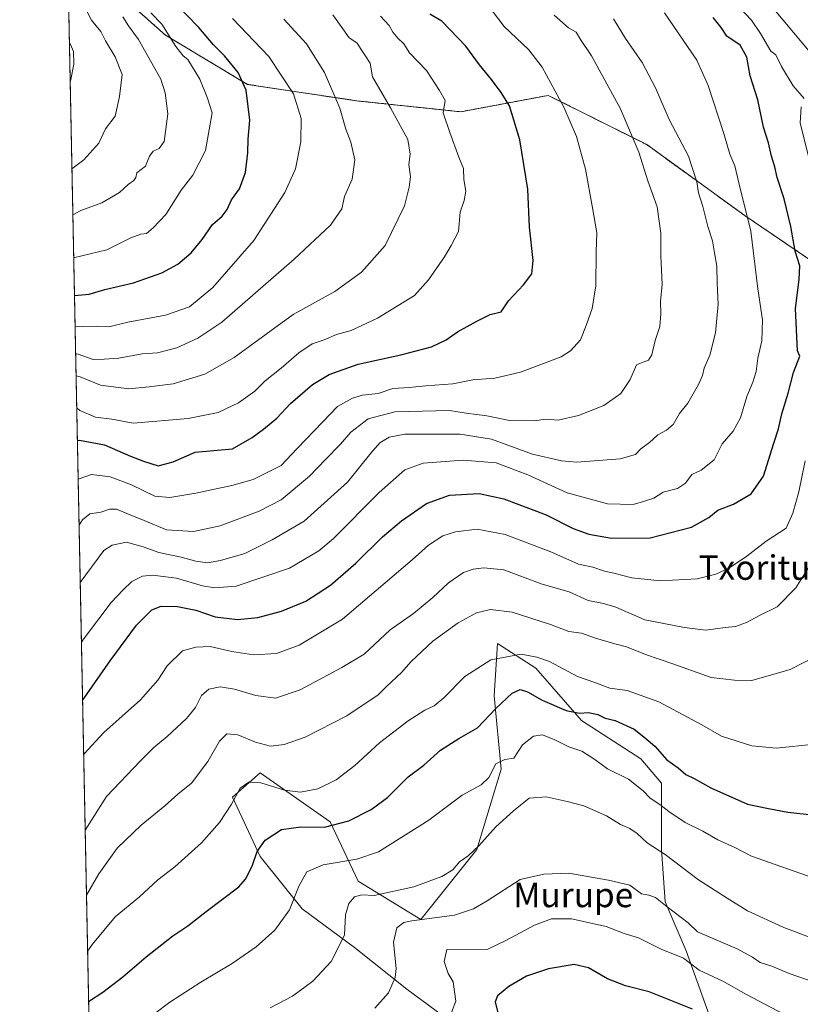
# Model space of a CAD drawing. Units: metres. Extents: x 637717 to 641181, y 4750633 to 4753016.
# Drawn here: x 637732 to 637987, y 4751824 to 4752146 of the extents above; entities that cross this region are included whole.
import ezdxf
from ezdxf.enums import TextEntityAlignment as Align

# ---------------------------------------------------------------- set-up
doc = ezdxf.new("R2010")
doc.units = ezdxf.units.M
doc.header["$MEASUREMENT"] = 0
doc.linetypes.add('TRAZOS', pattern=[0.75, 0.5, -0.25])
for name, color, linetype, lineweight in [('Arbolado forestal', 92, 'TRAZOS', 0), ('Arbolado forestal CxS', 92, 'Continuous', 0), ('Comarca CxS', 133, 'Continuous', 0), ('Comunidad Autónoma CxS', 142, 'Continuous', 0), ('Curva de nivel maestra', 36, 'Continuous', 30), ('Curva de nivel normal', 36, 'Continuous', 0), ('Matorral', 135, 'Continuous', 0), ('Matorral CxS', 135, 'Continuous', 0), ('Municipio CxS', 142, 'Continuous', 0), ('Pastizal CxS', 92, 'Continuous', 0), ('Provincia CxS', 1, 'Continuous', 0), ('Texto cartográfico', 19, 'Continuous', 0)]:
    doc.layers.add(name, color=color, linetype=linetype, lineweight=lineweight)
doc.styles.add('Arial', font='txt', dxfattribs={"height": 0.2})

# ---------------------------------------------------------------- blocks, each defined once
blk = doc.blocks.new('*U161')
at = {"layer": 'Curva de nivel normal', "color": 36, "linetype": 'Continuous', "lineweight": 0}
blk.add_polyline3d([(637801.68, 4752145.94, 920), (637813.52, 4752133.58, 920), (637821.56, 4752121.36, 920), (637824.1, 4752113.36, 920), (637824.03, 4752105.68, 920), (637822.2, 4752096.87, 920), (637818.77, 4752089.17, 920), (637808.6, 4752073.51, 920), (637795.28, 4752058.12, 920), (637787.6, 4752051.78, 920), (637779.77, 4752049.08, 920), (637767.5, 4752046.77, 920), (637761.28, 4752045.3, 920), (637757.51, 4752045.48, 920), (637752.78, 4752045.37, 920), (637750.23, 4752045.52, 920)], dxfattribs=at)
blk = doc.blocks.new('*U184')
at = {"layer": 'Curva de nivel normal', "color": 36, "linetype": 'Continuous', "lineweight": 0}
blk.add_polyline3d([(637748.63, 4752125.13, 945), (637748.91, 4752126.09, 945), (637749.84, 4752131.1, 945), (637749.68, 4752135.15, 945), (637748.73, 4752137.44, 945), (637748.38, 4752137.86, 945)], dxfattribs=at)
blk = doc.blocks.new('*U193')
at = {"layer": 'Curva de nivel normal', "color": 36, "linetype": 'Continuous', "lineweight": 0}
blk.add_polyline3d([(637749.5, 4752081.87, 935), (637752.1, 4752083.26, 935), (637759.02, 4752085.8, 935), (637764.73, 4752089.2, 935), (637767.6, 4752091.81, 935), (637769.42, 4752093.04, 935), (637770.04, 4752094.09, 935), (637770.4, 4752095.52, 935), (637773.24, 4752097.75, 935), (637774.52, 4752100.98, 935), (637775.78, 4752102.63, 935), (637777.66, 4752103.49, 935), (637779.36, 4752105.82, 935), (637780.57, 4752114.83, 935), (637779.68, 4752121.68, 935), (637778.23, 4752126.1, 935), (637771.01, 4752139.13, 935), (637767.72, 4752143.57, 935), (637765.85, 4752146.52, 935)], dxfattribs=at)
blk = doc.blocks.new('*U199')
at = {"layer": 'Curva de nivel normal', "color": 36, "linetype": 'Continuous', "lineweight": 0}
blk.add_polyline3d([(637749.78, 4752067.87, 930), (637760.59, 4752070.42, 930), (637768.46, 4752074.31, 930), (637771.77, 4752075.54, 930), (637773.62, 4752075.8, 930), (637775.7, 4752077.63, 930), (637779.86, 4752081.93, 930), (637784.85, 4752089.96, 930), (637788.67, 4752094.79, 930), (637792.89, 4752102.91, 930), (637795.02, 4752115.12, 930), (637793.51, 4752119.95, 930), (637791, 4752126.1, 930), (637787.08, 4752132.53, 930), (637785.58, 4752133.75, 930), (637783.15, 4752136.86, 930), (637778.56, 4752144.11, 930), (637774.95, 4752147.76, 930)], dxfattribs=at)
blk = doc.blocks.new('*U202')
at = {"layer": 'Curva de nivel normal', "color": 36, "linetype": 'Continuous', "lineweight": 0}
blk.add_polyline3d([(637749.199166, 4752096.884105, 940), (637753.14, 4752099.82, 940), (637757.96, 4752105.29, 940), (637760.19, 4752109.89, 940), (637763.33, 4752114.04, 940), (637764.8, 4752120.52, 940), (637765.58, 4752127.68, 940), (637763.38, 4752133.49, 940), (637760.2, 4752138.69, 940), (637758.66, 4752141.74, 940), (637755.57, 4752145.43, 940), (637752.92, 4752150.78, 940), (637747.97, 4752160.06, 940), (637747.930335, 4752160.117095, 940)], dxfattribs=at)
blk = doc.blocks.new('*U230')
at = {"layer": 'Curva de nivel maestra', "color": 36, "linetype": 'Continuous', "lineweight": 30}
blk.add_polyline3d([(637750.03, 4752055.52, 925), (637754.83, 4752055.96, 925), (637760, 4752057.46, 925), (637769.34, 4752059.7, 925), (637778.63, 4752062.89, 925), (637783.83, 4752065.7, 925), (637788.14, 4752069.42, 925), (637791.77, 4752073.75, 925), (637795.14, 4752078.75, 925), (637798.24, 4752081.42, 925), (637799.88, 4752083.64, 925), (637801.32, 4752086.72, 925), (637803.95, 4752090.3, 925), (637805.96, 4752095.71, 925), (637806.71, 4752102.06, 925), (637806.83, 4752106.6, 925), (637807.36, 4752112.79, 925), (637806.14, 4752122.58, 925), (637803.52, 4752128.28, 925), (637799.05, 4752133.73, 925), (637795.48, 4752137.4, 925), (637790.65, 4752143.06, 925), (637782.6, 4752151.34, 925)], dxfattribs=at)

msp = doc.modelspace()

# ---------------------------------------------------------------- linework, layer by layer
at = {"layer": 'Arbolado forestal', "color": 92, "linetype": 'TRAZOS', "lineweight": 0}
msp.add_polyline3d([(637747.75, 4752169, 936.72), (637779.76, 4752140.53, 930.17), (637806.56, 4752124.44, 924.71), (637842.29, 4752119.07, 912.56), (637876.24, 4752115.5, 903.63), (637904.82, 4752120.86, 895.68), (637936.98, 4752104.77, 888.99), (637969.13, 4752081.54, 880.1), (638019.16, 4752047.57, 860.15), (638045.95, 4752002.89, 841.9), (638051.31, 4751956.41, 840.17), (638070.17, 4751948.73, 830.69)], dxfattribs=at)
at = {"layer": 'Arbolado forestal CxS', "color": 92, "linetype": 'Continuous', "lineweight": 0}
msp.add_polyline3d([(638019.16, 4752047.57, 860.15), (637969.14, 4752081.53, 880.1), (637936.98, 4752104.77, 888.99), (637904.82, 4752120.86, 895.68), (637876.24, 4752115.5, 903.63), (637842.29, 4752119.07, 912.56), (637806.56, 4752124.44, 924.71), (637779.76, 4752140.53, 930.17), (637747.75, 4752169, 936.72)], dxfattribs=at)
at = {"layer": 'Comarca CxS', "color": 133, "linetype": 'Continuous', "lineweight": 0}
for points in [[(641180.7, 4750702.2, 1067.4), (637778.57, 4750633.17, 666.49), (637732.15, 4752946.54, 1007.95), (640491.33, 4753002.52, 848.34)], [(641180.7, 4750702.2, 1067.4), (637778.57, 4750633.17, 666.5), (637732.15, 4752946.54, 1007.95), (640491.33, 4753002.52, 848.34)]]:
    msp.add_polyline3d(points, dxfattribs=at)
at = {"layer": 'Comunidad Autónoma CxS', "color": 142, "linetype": 'Continuous', "lineweight": 0}
for points in [[(641180.7, 4750702.2, 1067.4), (637778.57, 4750633.17, 666.49), (637732.15, 4752946.54, 1007.95), (641133.1, 4753015.54, 1060.17), (641180.7, 4750702.2, 1067.4)], [(641180.7, 4750702.2, 1067.4), (637778.57, 4750633.17, 666.5), (637732.15, 4752946.54, 1007.95), (641133.1, 4753015.54, 1060.17), (641180.7, 4750702.2, 1067.4)]]:
    msp.add_polyline3d(points, close=True, dxfattribs=at)
at = {"layer": 'Curva de nivel maestra', "color": 36, "linetype": 'Continuous', "lineweight": 30}
for points in [[(637750.98, 4752008.21, 900), (637751.7, 4752008.27, 900), (637759.83, 4752006.76, 900), (637768.38, 4752003.01, 900), (637772.59, 4752001.46, 900), (637777.38, 4751999.9, 900), (637782.31, 4752001.2, 900), (637789.52, 4752004.35, 900), (637801.65, 4752005.42, 900), (637808.04, 4752009.18, 900), (637811.82, 4752011.91, 900), (637816.1, 4752015.5, 900), (637820.62, 4752020.24, 900), (637827.84, 4752026.46, 900), (637833.2, 4752029.71, 900), (637842.74, 4752033.05, 900), (637856.65, 4752036.12, 900), (637866.65, 4752038.75, 900), (637871.43, 4752041.02, 900), (637875.2, 4752043.68, 900), (637881.51, 4752047.15, 900), (637885.82, 4752049.35, 900), (637889.45, 4752050.15, 900), (637891.88, 4752053.75, 900), (637896.75, 4752058.97, 900), (637899.4, 4752062.61, 900), (637899.89, 4752066.97, 900), (637898.71, 4752077.88, 900), (637898.18, 4752090.25, 900), (637895.55, 4752106.37, 900), (637892.19, 4752117.48, 900), (637889.45, 4752121.85, 900), (637886.3, 4752126.06, 900), (637882.36, 4752130.8, 900), (637877.84, 4752136.94, 900), (637870.03, 4752145.06, 900), (637866.08, 4752147.42, 900)], [(637752.68, 4751923.33, 875), (637761.73, 4751936.19, 875), (637770.34, 4751947.83, 875), (637775.28, 4751952.94, 875), (637778.33, 4751954.11, 875), (637783.65, 4751954, 875), (637789.65, 4751952.73, 875), (637795.98, 4751950.57, 875), (637803.32, 4751949.78, 875), (637809.98, 4751950.42, 875), (637817.65, 4751952.44, 875), (637825.65, 4751955.77, 875), (637833.65, 4751960.98, 875), (637841.98, 4751968.1, 875), (637850.7, 4751976.71, 875), (637856.86, 4751981.98, 875), (637865.04, 4751987.6, 875), (637872.6, 4751990.31, 875), (637882.21, 4751990.84, 875), (637890.34, 4751989.14, 875), (637904.09, 4751983.88, 875), (637912.98, 4751979.49, 875), (637918.12, 4751977.6, 875), (637925.51, 4751976.33, 875), (637938.12, 4751976.4, 875), (637951.65, 4751979.91, 875), (637957.32, 4751983.04, 875), (637960.24, 4751985.38, 875), (637965.34, 4751987.34, 875), (637971.14, 4751990.72, 875), (637975.14, 4751996.56, 875), (637978.51, 4752007.32, 875), (637980.04, 4752011.96, 875), (637981.15, 4752016.9, 875), (637983.21, 4752023.62, 875), (637984.93, 4752030.42, 875), (637987.02, 4752035.72, 875), (637986.2, 4752037.42, 875), (637985.53, 4752051.25, 875), (637986.82, 4752060.72, 875), (637987.03, 4752065.22, 875), (637985.5, 4752069.94, 875), (637984.03, 4752078.09, 875), (637981.84, 4752087.09, 875), (637979.54, 4752094.04, 875), (637978.8, 4752097.56, 875), (637977.78, 4752101.03, 875), (637976.8, 4752105.32, 875), (637975.15, 4752110.51, 875), (637973.32, 4752119.45, 875), (637970.77, 4752127.24, 875), (637969.73, 4752133.31, 875), (637967.5, 4752137.26, 875), (637963.15, 4752140.16, 875), (637961.25, 4752143.01, 875), (637958.64, 4752146.31, 875)], [(637754.65, 4751825.02, 850), (637759.31, 4751828.08, 850), (637765.87, 4751833.02, 850), (637773.45, 4751839.62, 850), (637782.15, 4751846.42, 850), (637787.04, 4751849.75, 850), (637793.04, 4751854.36, 850), (637803.73, 4751862.49, 850), (637805.97, 4751864.99, 850), (637808.12, 4751869.17, 850), (637809.77, 4751874.03, 850), (637812.32, 4751877.68, 850), (637817.65, 4751881.16, 850), (637824, 4751882.02, 850), (637831.72, 4751881.92, 850), (637839.67, 4751883.96, 850), (637846.98, 4751887.72, 850), (637852.32, 4751891.63, 850), (637859.03, 4751898.41, 850), (637864.12, 4751902.12, 850), (637869.56, 4751907.05, 850), (637875.64, 4751910.93, 850), (637881.75, 4751914.31, 850), (637887.68, 4751920.65, 850), (637892.98, 4751925.63, 850), (637895.65, 4751926.88, 850), (637898.02, 4751926.16, 850), (637902.8, 4751923.43, 850), (637910.62, 4751920.06, 850), (637915.03, 4751919.13, 850), (637917.96, 4751919.4, 850), (637921, 4751918.76, 850), (637923.45, 4751917.53, 850), (637926.67, 4751916.7, 850), (637932.87, 4751913.95, 850), (637936.08, 4751911.42, 850), (637939.64, 4751908.37, 850), (637943.54, 4751903.88, 850), (637947.23, 4751901.25, 850), (637949.74, 4751899.16, 850), (637952.46, 4751897.81, 850), (637957.92, 4751894.82, 850), (637969.85, 4751889.47, 850), (637976.81, 4751888.05, 850), (637983.03, 4751886.8, 850), (637991.05, 4751885.98, 850)], [(637951.98, 4751822.5, 825), (637937.75, 4751828.21, 825), (637930.06, 4751830.16, 825), (637924.14, 4751832.45, 825), (637917.99, 4751836, 825), (637913.27, 4751837.1, 825), (637904.9, 4751835.71, 825), (637897.66, 4751833.29, 825), (637891.9, 4751829.91, 825), (637888.24, 4751826.85, 825), (637887.51, 4751824.92, 825), (637888.38, 4751821.26, 825)]]:
    msp.add_polyline3d(points, dxfattribs=at)
at = {"layer": 'Curva de nivel normal', "color": 36, "linetype": 'Continuous', "lineweight": 0}
for points in [[(637879.46, 4752157.97, 895), (637890.46, 4752143.34, 895), (637898.43, 4752135.72, 895), (637902.8, 4752130.11, 895), (637909.86, 4752117.01, 895), (637914.06, 4752107.38, 895), (637917.01, 4752096.77, 895), (637919.24, 4752084.18, 895), (637920.7, 4752076.03, 895), (637920.5, 4752069.75, 895), (637920.32, 4752058.72, 895), (637919.19, 4752051.27, 895), (637917.2, 4752045.72, 895), (637915.4, 4752041.09, 895), (637912.09, 4752037.42, 895), (637909.01, 4752035.48, 895), (637895.77, 4752030.46, 895), (637887.38, 4752028.5, 895), (637880.15, 4752027.93, 895), (637873.64, 4752026.64, 895), (637864.81, 4752025.98, 895), (637859.34, 4752025.49, 895), (637854.09, 4752025.13, 895), (637849.29, 4752023.52, 895), (637844.09, 4752022.98, 895), (637840.9, 4752022.05, 895), (637836, 4752019.26, 895), (637831.2, 4752014.3, 895), (637822.84, 4752005.6, 895), (637817.54, 4751999.96, 895), (637808.38, 4751995.39, 895), (637801.4, 4751993.44, 895), (637789.65, 4751990.93, 895), (637781.24, 4751989.55, 895), (637776.33, 4751990.02, 895), (637768.72, 4751993.69, 895), (637761.76, 4751996.35, 895), (637755.57, 4751997.02, 895), (637751.23, 4751995.53, 895)], [(637752.3, 4751942.28, 880), (637752.98, 4751943.34, 880), (637762.06, 4751955.32, 880), (637765.96, 4751959.47, 880), (637768.83, 4751962.13, 880), (637772.31, 4751963.85, 880), (637775.56, 4751964.2, 880), (637783.43, 4751963.2, 880), (637791.83, 4751960.77, 880), (637795.95, 4751960.11, 880), (637802.88, 4751960.56, 880), (637820.29, 4751966.46, 880), (637829.88, 4751972.12, 880), (637834.6, 4751976.06, 880), (637849.6, 4751991.21, 880), (637857.91, 4751998.65, 880), (637863.91, 4752000.77, 880), (637877.04, 4752001.72, 880), (637887.76, 4752000.92, 880), (637898.19, 4751996.98, 880), (637910.96, 4751991.06, 880), (637924.14, 4751987.54, 880), (637932.56, 4751987.31, 880), (637935.98, 4751988.23, 880), (637939.32, 4751989.4, 880), (637942.32, 4751991.26, 880), (637946.98, 4751992.54, 880), (637949.65, 4751994.19, 880), (637951.76, 4751997.02, 880), (637954.74, 4751998.52, 880), (637959, 4752001.81, 880), (637961.62, 4752007.04, 880), (637965.22, 4752011.2, 880), (637967.65, 4752015.61, 880), (637969.7, 4752022.53, 880), (637971.69, 4752027.25, 880), (637972.68, 4752030.73, 880), (637973.24, 4752035.02, 880), (637974.56, 4752040.74, 880), (637974.8, 4752047.61, 880), (637973.3, 4752057.74, 880), (637970.98, 4752076.48, 880), (637967.13, 4752091.9, 880), (637965.71, 4752097.82, 880), (637964.18, 4752101.66, 880), (637962.22, 4752108.46, 880), (637957.1, 4752124.09, 880), (637953.35, 4752132.4, 880), (637942.74, 4752147.84, 880)], [(637988.44, 4752119.79, 870), (637984.78, 4752123.93, 870), (637981.06, 4752130.25, 870), (637979.19, 4752134.07, 870), (637977.55, 4752135.32, 870), (637974.1, 4752141.09, 870), (637971.17, 4752145.38, 870), (637967.2, 4752149.66, 870)], [(637990.55, 4752134.66, 865), (637978.72, 4752148.82, 865)], [(637750.41, 4752036.44, 915), (637751.26, 4752036.34, 915), (637756.14, 4752034.66, 915), (637759.77, 4752034.72, 915), (637764.57, 4752035.02, 915), (637772.16, 4752036.45, 915), (637777.17, 4752036.76, 915), (637783.46, 4752038.44, 915), (637790.3, 4752041.57, 915), (637798.23, 4752046.76, 915), (637821.79, 4752067.43, 915), (637833.65, 4752078.49, 915), (637837.42, 4752083.83, 915), (637838.28, 4752087.83, 915), (637840.8, 4752093.5, 915), (637841.6, 4752099.77, 915), (637840.32, 4752105.6, 915), (637838.68, 4752109.87, 915), (637836.71, 4752116.73, 915), (637831.69, 4752128.32, 915), (637825.84, 4752137.64, 915), (637818.47, 4752145.75, 915)], [(637750.56, 4752029.29, 910), (637751.86, 4752028.99, 910), (637758.57, 4752026.2, 910), (637767.85, 4752025.02, 910), (637774.41, 4752025.66, 910), (637782.29, 4752026.72, 910), (637792.66, 4752029.78, 910), (637802.24, 4752035.31, 910), (637812.65, 4752042.89, 910), (637821.5, 4752049.31, 910), (637835.07, 4752056.87, 910), (637843.84, 4752063.17, 910), (637851.56, 4752071.89, 910), (637857.89, 4752084.82, 910), (637859.42, 4752090.85, 910), (637859.81, 4752094.25, 910), (637859.28, 4752098.34, 910), (637859.68, 4752101.63, 910), (637858.9, 4752106.42, 910), (637853.31, 4752116.75, 910), (637847.37, 4752126.88, 910), (637846.61, 4752131.42, 910), (637842.23, 4752138.03, 910), (637839.83, 4752139.6, 910), (637837.76, 4752142.54, 910), (637834.42, 4752147.19, 910)], [(637750.77, 4752018.81, 905), (637751.78, 4752017.98, 905), (637756.96, 4752015.76, 905), (637762.2, 4752015.12, 905), (637769.18, 4752013.84, 905), (637787.16, 4752015.36, 905), (637796.98, 4752017.34, 905), (637803.65, 4752020.46, 905), (637808.98, 4752024.25, 905), (637812.29, 4752027.67, 905), (637817.54, 4752031.78, 905), (637823.29, 4752036.85, 905), (637827.65, 4752039.69, 905), (637831.65, 4752041.04, 905), (637835.67, 4752042.76, 905), (637840.4, 4752044.06, 905), (637849, 4752048.07, 905), (637861.15, 4752055.49, 905), (637865.72, 4752060.62, 905), (637870.97, 4752068.09, 905), (637873.15, 4752071.83, 905), (637875.46, 4752076.4, 905), (637876.04, 4752082.68, 905), (637877.39, 4752086.55, 905), (637877.86, 4752089.62, 905), (637877.26, 4752093.38, 905), (637877.1, 4752096.95, 905), (637875.58, 4752100.72, 905), (637872.66, 4752108.75, 905), (637870.51, 4752115.12, 905), (637871.12, 4752119.23, 905), (637869.32, 4752122.43, 905), (637865, 4752128.97, 905), (637859.53, 4752134.79, 905), (637857.69, 4752137.69, 905), (637855.67, 4752139.52, 905), (637854.06, 4752141.55, 905), (637852.86, 4752143.68, 905), (637850.02, 4752146.72, 905)], [(637751.53, 4751980.51, 890), (637752.67, 4751982.23, 890), (637755.04, 4751984.2, 890), (637758.62, 4751984.82, 890), (637761.52, 4751985.77, 890), (637763.8, 4751985.72, 890), (637767.11, 4751984.31, 890), (637772.83, 4751982.09, 890), (637780.16, 4751979.01, 890), (637788.98, 4751978.5, 890), (637797.65, 4751980.36, 890), (637810.4, 4751985.12, 890), (637817.62, 4751988.75, 890), (637826.84, 4751996.49, 890), (637832.09, 4752002.01, 890), (637836.98, 4752006.95, 890), (637840.32, 4752010.92, 890), (637845.98, 4752015.29, 890), (637854.65, 4752017.58, 890), (637872.56, 4752017.95, 890), (637878, 4752017.07, 890), (637884.79, 4752016.28, 890), (637892.18, 4752014.69, 890), (637900.32, 4752014.62, 890), (637903.98, 4752015.12, 890), (637908.08, 4752014.85, 890), (637914.72, 4752016.35, 890), (637922.96, 4752019.64, 890), (637928.49, 4752023.52, 890), (637931.53, 4752028.13, 890), (637933.69, 4752032.83, 890), (637935.81, 4752033.8, 890), (637937.52, 4752034.38, 890), (637938.64, 4752036.16, 890), (637939.79, 4752040.81, 890), (637941.26, 4752045.38, 890), (637941.64, 4752049.53, 890), (637941.43, 4752053.58, 890), (637942.03, 4752059.22, 890), (637941.63, 4752068.38, 890), (637941.56, 4752075.91, 890), (637940.38, 4752084.46, 890), (637937.39, 4752092.95, 890), (637934.38, 4752102.34, 890), (637928.35, 4752116.69, 890), (637918.98, 4752133.77, 890), (637915.38, 4752139.15, 890), (637913.92, 4752141.54, 890), (637911.41, 4752142.92, 890), (637906.76, 4752147.04, 890)], [(637751.91, 4751961.83, 885), (637759.68, 4751972.23, 885), (637762.32, 4751973.98, 885), (637766.99, 4751974.95, 885), (637772.48, 4751973.46, 885), (637777.6, 4751971.62, 885), (637784.87, 4751970.13, 885), (637789.65, 4751968.76, 885), (637793.49, 4751968.24, 885), (637797.8, 4751969.02, 885), (637805.65, 4751971.26, 885), (637814.68, 4751975.7, 885), (637825.1, 4751981.85, 885), (637839.2, 4751994.53, 885), (637846.84, 4752004.09, 885), (637849.8, 4752007.42, 885), (637852.87, 4752009.26, 885), (637857.97, 4752010.22, 885), (637876.09, 4752010.21, 885), (637886.32, 4752008.59, 885), (637899.65, 4752003.7, 885), (637909.13, 4752001.52, 885), (637914.15, 4752001.15, 885), (637928.32, 4752002.24, 885), (637933.32, 4752003.56, 885), (637935.05, 4752005.41, 885), (637937.88, 4752007.57, 885), (637940.66, 4752010.03, 885), (637943.47, 4752011.5, 885), (637945.65, 4752013.44, 885), (637947.72, 4752016.95, 885), (637950.4, 4752020.4, 885), (637953.88, 4752026.42, 885), (637955.23, 4752029.42, 885), (637955.78, 4752031.75, 885), (637957.61, 4752035.99, 885), (637959.49, 4752043.37, 885), (637960.36, 4752052.69, 885), (637960.04, 4752059.55, 885), (637959.89, 4752065.12, 885), (637959.11, 4752069.42, 885), (637958.5, 4752073.42, 885), (637956.95, 4752078.05, 885), (637955.36, 4752084.59, 885), (637953.89, 4752088.99, 885), (637953.34, 4752092.6, 885), (637950.63, 4752101.06, 885), (637944.27, 4752112.97, 885), (637939.88, 4752123.34, 885), (637935.46, 4752131.59, 885), (637930, 4752139.39, 885), (637926.14, 4752145.88, 885)], [(637989.88, 4752100.54, 870), (637987.1, 4752111.8, 870), (637987.48, 4752117.1, 870)], [(637753.04, 4751905.61, 870), (637753.26, 4751905.87, 870), (637759.65, 4751912.82, 870), (637771.65, 4751923.54, 870), (637777.32, 4751929.97, 870), (637780.32, 4751934.55, 870), (637785.32, 4751939.51, 870), (637789.66, 4751940.7, 870), (637794.37, 4751940.93, 870), (637801.42, 4751939.28, 870), (637808.52, 4751938.22, 870), (637816.08, 4751938.63, 870), (637823.48, 4751941.31, 870), (637837.56, 4751949.86, 870), (637860.33, 4751969.22, 870), (637865.7, 4751973.95, 870), (637870.4, 4751977.03, 870), (637874.53, 4751978.36, 870), (637881.6, 4751979.18, 870), (637890.71, 4751977.48, 870), (637905.7, 4751971.8, 870), (637914.73, 4751967.83, 870), (637919.35, 4751966.78, 870), (637923.15, 4751965.55, 870), (637926.29, 4751964.87, 870), (637932.09, 4751963.28, 870), (637941.32, 4751962.38, 870), (637953.44, 4751963.06, 870), (637959.57, 4751964.58, 870), (637963.98, 4751966.62, 870), (637969.65, 4751970.36, 870), (637976.01, 4751975.26, 870), (637982.54, 4751979.56, 870), (637984.7, 4751984.45, 870), (637986.67, 4751991.44, 870), (637988.74, 4752001.5, 870)], [(637753.53, 4751880.95, 865), (637760.47, 4751891.94, 865), (637771.65, 4751903.6, 865), (637775.98, 4751907.96, 865), (637780.32, 4751911.57, 865), (637786.65, 4751917.46, 865), (637789.61, 4751921.03, 865), (637791.5, 4751924.9, 865), (637793.94, 4751926.99, 865), (637797.64, 4751927.72, 865), (637802.29, 4751927.02, 865), (637809.31, 4751924.9, 865), (637815.68, 4751924.03, 865), (637823.76, 4751926.78, 865), (637837.34, 4751934.05, 865), (637844.65, 4751938.44, 865), (637853.19, 4751946.32, 865), (637860.81, 4751951.72, 865), (637867.16, 4751956.96, 865), (637872.21, 4751961.72, 865), (637877.15, 4751965.07, 865), (637880.29, 4751966.21, 865), (637883.79, 4751966.63, 865), (637890.34, 4751965.93, 865), (637896.4, 4751963.62, 865), (637902.86, 4751961.3, 865), (637911.65, 4751958.71, 865), (637917.82, 4751955.95, 865), (637922.85, 4751954.97, 865), (637926.89, 4751953.76, 865), (637936.36, 4751949.66, 865), (637949.35, 4751947.16, 865), (637956.26, 4751946.22, 865), (637962.65, 4751947.16, 865), (637965.98, 4751947.42, 865), (637969.6, 4751948.74, 865), (637973.78, 4751951.04, 865), (637979.62, 4751953.92, 865), (637985.74, 4751960.02, 865), (637991.16, 4751968.74, 865)], [(637993.65, 4751938.42, 860), (637983.82, 4751933.41, 860), (637971.32, 4751929.85, 860), (637965.65, 4751929.91, 860), (637958.08, 4751930.83, 860), (637945.47, 4751935.29, 860), (637936.54, 4751938.3, 860), (637930.42, 4751940.79, 860), (637926.6, 4751941.74, 860), (637920.3, 4751943.66, 860), (637915.62, 4751945.31, 860), (637911.55, 4751945.83, 860), (637905.55, 4751948.14, 860), (637893.02, 4751952.1, 860), (637885.91, 4751952.96, 860), (637881.41, 4751951.95, 860), (637875.35, 4751948.62, 860), (637867.08, 4751942.62, 860), (637859.98, 4751936.05, 860), (637856.89, 4751932.38, 860), (637851.96, 4751927.9, 860), (637849.23, 4751925.1, 860), (637838.98, 4751918.3, 860), (637825.44, 4751911.3, 860), (637818.55, 4751908.9, 860), (637814.12, 4751908.4, 860), (637809.23, 4751909.67, 860), (637803.41, 4751912.07, 860), (637799.84, 4751912.41, 860), (637797.38, 4751909.98, 860), (637793.61, 4751903.34, 860), (637788.26, 4751896.32, 860), (637783.86, 4751892.71, 860), (637779.61, 4751888.85, 860), (637771.8, 4751882.53, 860), (637763.96, 4751875.11, 860), (637757.98, 4751866.64, 860), (637753.96, 4751859.77, 860)], [(637991.67, 4751909.05, 855), (637979.4, 4751907.67, 855), (637971.32, 4751908.52, 855), (637961.4, 4751911.66, 855), (637954.98, 4751915.29, 855), (637940.98, 4751922.85, 855), (637930.56, 4751926.58, 855), (637924.96, 4751927.35, 855), (637919.98, 4751929.19, 855), (637914.34, 4751931.16, 855), (637905.26, 4751935.97, 855), (637901.03, 4751937.43, 855), (637895.98, 4751938.42, 855), (637886.02, 4751936.51, 855), (637877.59, 4751931.15, 855), (637870.65, 4751924.1, 855), (637867.5, 4751921.5, 855), (637864.48, 4751920.16, 855), (637859.08, 4751916.61, 855), (637849.65, 4751909.42, 855), (637841.61, 4751902.06, 855), (637835.48, 4751897.41, 855), (637829.59, 4751894.43, 855), (637823.85, 4751893.39, 855), (637818.62, 4751893.98, 855), (637810.88, 4751896.36, 855), (637806.99, 4751896.6, 855), (637804.2, 4751894.65, 855), (637801.32, 4751889.42, 855), (637797.4, 4751883.42, 855), (637791.5, 4751876.81, 855), (637782.78, 4751868.96, 855), (637777.32, 4751864.71, 855), (637771.25, 4751859.22, 855), (637763.34, 4751852.7, 855), (637755.93, 4751843.75, 855), (637754.32, 4751841.47, 855)], [(637776.28, 4751821.05, 845), (637781.22, 4751824.82, 845), (637791.37, 4751831.37, 845), (637801.54, 4751837.39, 845), (637809.37, 4751842.89, 845), (637815.47, 4751848.31, 845), (637820.28, 4751854.9, 845), (637823.47, 4751862.9, 845), (637825.98, 4751867.39, 845), (637831.32, 4751869.62, 845), (637842.32, 4751871.5, 845), (637849.32, 4751873.83, 845), (637865.85, 4751884.22, 845), (637876.7, 4751892.4, 845), (637882.92, 4751895.77, 845), (637885.38, 4751898.18, 845), (637887.74, 4751902.64, 845), (637890.62, 4751904.03, 845), (637893.56, 4751904.42, 845), (637896.43, 4751908.82, 845), (637900, 4751911.69, 845), (637902.95, 4751912.05, 845), (637907, 4751910.49, 845), (637911.53, 4751908.14, 845), (637915.75, 4751906.72, 845), (637919.99, 4751904.04, 845), (637924.14, 4751900.97, 845), (637931.03, 4751897.61, 845), (637935.79, 4751893.82, 845), (637938.1, 4751891.41, 845), (637941.28, 4751889.38, 845), (637944.24, 4751887, 845), (637949.52, 4751883.5, 845), (637955.33, 4751880.58, 845), (637960.18, 4751877.81, 845), (637965.74, 4751875.27, 845), (637971.16, 4751872.47, 845), (637992.91, 4751864.84, 845)], [(637813.98, 4751822.96, 840), (637821.3, 4751826.72, 840), (637827.96, 4751831.6, 840), (637833.89, 4751838.05, 840), (637838.29, 4751846.68, 840), (637838.58, 4751853.33, 840), (637839.69, 4751857.05, 840), (637841.52, 4751859.18, 840), (637843.95, 4751859.85, 840), (637847.98, 4751859.59, 840), (637860.91, 4751862.44, 840), (637870.05, 4751865.84, 840), (637873.65, 4751868, 840), (637875.81, 4751870.58, 840), (637878.62, 4751872.55, 840), (637882.14, 4751875.78, 840), (637887.65, 4751882.02, 840), (637893.46, 4751887.27, 840), (637898.56, 4751891.42, 840), (637904.13, 4751891.8, 840), (637910.98, 4751890.26, 840), (637916.48, 4751888.93, 840), (637923.8, 4751885.6, 840), (637928.45, 4751882.75, 840), (637931.48, 4751881.52, 840), (637933.85, 4751879.89, 840), (637937.12, 4751876.84, 840), (637942.96, 4751872.96, 840), (637953.86, 4751864.77, 840), (637963.26, 4751858.7, 840), (637969.88, 4751854.65, 840), (637981.76, 4751849.2, 840), (637997.66, 4751843.23, 840)], [(637848.2, 4751822.83, 835), (637852.59, 4751827.86, 835), (637854.76, 4751832.87, 835), (637855.16, 4751835.75, 835), (637854.29, 4751844.42, 835), (637855.37, 4751849.1, 835), (637857.62, 4751850.76, 835), (637860.25, 4751851.36, 835), (637874.15, 4751853.15, 835), (637880.36, 4751855.3, 835), (637884.85, 4751857.83, 835), (637895.65, 4751864.84, 835), (637903.37, 4751866.61, 835), (637911.53, 4751866.94, 835), (637924.47, 4751864.58, 835), (637931.5, 4751862.95, 835), (637935.3, 4751860.18, 835), (637937.64, 4751859.7, 835), (637939.82, 4751858.92, 835), (637943.67, 4751855.87, 835), (637950.47, 4751850.72, 835), (637953.58, 4751847.74, 835), (637966.56, 4751842.22, 835), (637971.54, 4751839.48, 835), (637974.08, 4751837.7, 835), (637977.82, 4751836.49, 835), (637983.51, 4751834.17, 835), (637991.7, 4751831.32, 835)], [(637983.87, 4751819.78, 830), (637969.56, 4751827.3, 830), (637961.84, 4751831.62, 830), (637954.14, 4751835.25, 830), (637948.99, 4751839.1, 830), (637941.74, 4751842.04, 830), (637934.34, 4751845.76, 830), (637929.63, 4751847.18, 830), (637923.78, 4751849.45, 830), (637912.46, 4751852.03, 830), (637905.86, 4751852.05, 830), (637900.32, 4751849.96, 830), (637890.98, 4751844.91, 830), (637885.05, 4751842.13, 830), (637871.65, 4751841.97, 830), (637870.83, 4751838.1, 830), (637872.15, 4751834.16, 830), (637873.8, 4751831.48, 830), (637874.65, 4751825.16, 830), (637873.16, 4751821.38, 830)]]:
    msp.add_polyline3d(points, dxfattribs=at)
at = {"layer": 'Matorral', "color": 135, "linetype": 'Continuous', "lineweight": 0}
for points in [[(637757.46, 4751685.21, 820.75), (637747.75, 4752169, 936.72)], [(637747.75, 4752169, 936.72), (637779.76, 4752140.53, 930.17), (637806.56, 4752124.44, 924.71), (637842.29, 4752119.07, 912.56), (637876.24, 4752115.5, 903.63), (637904.82, 4752120.86, 895.68), (637936.98, 4752104.77, 888.99), (637969.13, 4752081.54, 880.1), (638019.16, 4752047.57, 860.15), (638045.95, 4752002.89, 841.9), (638051.31, 4751956.41, 840.17), (638070.17, 4751948.73, 830.69)], [(637960.09, 4751813.04, 822.65), (637949.83, 4751841.54, 831.05), (637942.99, 4751857.5, 835.21), (637941.85, 4751874.6, 839.83), (637941.85, 4751896.26, 846.7), (637935.01, 4751904.24, 847.72), (637915.63, 4751916.78, 848.81), (637900.81, 4751933.88, 853.25), (637888.27, 4751941.86, 856.1), (637887.13, 4751924.76, 851.21), (637889.41, 4751900.82, 844.42), (637881.43, 4751874.6, 839.72), (637863.19, 4751851.8, 834.96), (637842.67, 4751864.34, 841.92), (637833.55, 4751883.72, 850.55), (637810.75, 4751899.68, 856.05), (637801.63, 4751891.7, 855.05), (637810.75, 4751872.32, 849.45), (637824.43, 4751855.22, 843.87), (637841.53, 4751842.68, 838.85), (637858.63, 4751829, 833.71), (637880.29, 4751813.04, 827.2)]]:
    msp.add_polyline3d(points, dxfattribs=at)
at = {"layer": 'Matorral CxS', "color": 135, "linetype": 'Continuous', "lineweight": 0}
for points in [[(637757.46, 4751685.21, 820.75), (637747.75, 4752169, 936.72), (637779.76, 4752140.53, 930.17), (637806.56, 4752124.44, 924.71), (637842.29, 4752119.07, 912.56), (637876.24, 4752115.5, 903.63), (637904.82, 4752120.86, 895.68), (637936.98, 4752104.77, 888.99), (637969.14, 4752081.53, 880.1), (638019.16, 4752047.57, 860.15), (638045.96, 4752002.89, 841.9), (638051.31, 4751956.41, 840.17), (638070.17, 4751948.72, 830.69), (638070.17, 4751948.72, 830.69), (638068.86, 4751946.16, 831.7), (638068.55, 4751933.45, 834.23), (638081.09, 4751915.37, 832.37), (638094.99, 4751893.5, 827.31), (638108.6, 4751858.3, 827.35), (638131.81, 4751747.14, 809.42)], [(637960.09, 4751813.04, 822.65), (637949.83, 4751841.54, 831.05), (637942.99, 4751857.5, 835.21), (637941.85, 4751874.6, 839.83), (637941.85, 4751896.26, 846.7), (637935.01, 4751904.24, 847.72), (637915.63, 4751916.78, 848.81), (637900.81, 4751933.88, 853.25), (637888.27, 4751941.86, 856.1), (637887.13, 4751924.76, 851.21), (637889.41, 4751900.82, 844.42), (637881.43, 4751874.6, 839.72), (637863.19, 4751851.8, 834.96), (637842.67, 4751864.34, 841.92), (637833.55, 4751883.72, 850.55), (637810.75, 4751899.68, 856.05), (637801.63, 4751891.7, 855.05), (637810.75, 4751872.32, 849.45), (637824.43, 4751855.22, 843.87), (637841.53, 4751842.68, 838.85), (637858.63, 4751829, 833.71), (637880.29, 4751813.04, 827.2)]]:
    msp.add_polyline3d(points, dxfattribs=at)
at = {"layer": 'Municipio CxS', "color": 142, "linetype": 'Continuous', "lineweight": 0}
for points in [[(641180.7, 4750702.2, 1067.4), (637778.57, 4750633.17, 666.49), (637732.15, 4752946.54, 1007.95), (640491.33, 4753002.52, 848.34)], [(641180.7, 4750702.2, 1067.4), (637778.57, 4750633.17, 666.5), (637732.15, 4752946.54, 1007.95), (640491.33, 4753002.52, 848.34)]]:
    msp.add_polyline3d(points, dxfattribs=at)
at = {"layer": 'Pastizal CxS', "color": 92, "linetype": 'Continuous', "lineweight": 0}
for points in [[(637880.29, 4751813.04, 827.2), (637858.63, 4751829, 833.71), (637841.53, 4751842.68, 838.85), (637824.43, 4751855.22, 843.87), (637810.75, 4751872.32, 849.45), (637801.63, 4751891.7, 855.05), (637810.75, 4751899.68, 856.05), (637833.55, 4751883.72, 850.55), (637842.67, 4751864.34, 841.92), (637863.19, 4751851.8, 834.96), (637881.43, 4751874.6, 839.72), (637889.41, 4751900.82, 844.42), (637887.13, 4751924.76, 851.21), (637888.27, 4751941.86, 856.1), (637900.81, 4751933.88, 853.25), (637915.63, 4751916.78, 848.81), (637935.01, 4751904.24, 847.72), (637941.85, 4751896.26, 846.7), (637941.85, 4751874.6, 839.83), (637942.99, 4751857.5, 835.21), (637949.83, 4751841.54, 831.05), (637960.09, 4751813.04, 822.65)], [(637960.09, 4751813.04, 822.65), (637949.83, 4751841.54, 831.05), (637942.99, 4751857.5, 835.21), (637941.85, 4751874.6, 839.83), (637941.85, 4751896.26, 846.7), (637935.01, 4751904.24, 847.72), (637915.63, 4751916.78, 848.81), (637900.81, 4751933.88, 853.25), (637888.27, 4751941.86, 856.1), (637887.13, 4751924.76, 851.21), (637889.41, 4751900.82, 844.42), (637881.43, 4751874.6, 839.72), (637863.19, 4751851.8, 834.96), (637842.67, 4751864.34, 841.92), (637833.55, 4751883.72, 850.55), (637810.75, 4751899.68, 856.05), (637801.63, 4751891.7, 855.05), (637810.75, 4751872.32, 849.45), (637824.43, 4751855.22, 843.87), (637841.53, 4751842.68, 838.85), (637858.63, 4751829, 833.71), (637880.29, 4751813.04, 827.2)]]:
    msp.add_polyline3d(points, dxfattribs=at)
at = {"layer": 'Provincia CxS', "color": 1, "linetype": 'Continuous', "lineweight": 0}
for points in [[(641180.7, 4750702.2, 1067.4), (637778.57, 4750633.17, 666.49), (637732.15, 4752946.54, 1007.95), (640491.33, 4753002.52, 848.34), (641133.1, 4753015.54, 1060.17), (641168.6, 4751290.36, 931.69), (641180.7, 4750702.2, 1067.4)], [(641180.7, 4750702.2, 1067.4), (637778.57, 4750633.17, 666.5), (637732.15, 4752946.54, 1007.95), (640491.33, 4753002.52, 848.34), (641133.1, 4753015.54, 1060.17), (641168.6, 4751290.36, 931.69), (641180.7, 4750702.2, 1067.4)]]:
    msp.add_polyline3d(points, close=True, dxfattribs=at)

# ---------------------------------------------------------------- block references
at = {"layer": 'Curva de nivel maestra', "color": 36, "linetype": 'Continuous', "lineweight": 30}
msp.add_blockref('*U230', (0, 0), dxfattribs=at)
at = {"layer": 'Curva de nivel normal', "color": 36, "linetype": 'Continuous', "lineweight": 0}
for name in ['*U184', '*U202', '*U193', '*U199', '*U161']:
    msp.add_blockref(name, (0, 0), dxfattribs=at)

# ---------------------------------------------------------------- texts
at = {"layer": 'Texto cartográfico', "color": 19, "linetype": 'Continuous', "lineweight": 0, "style": 'Arial'}
for s, p in [('Txoriturri', (637977.92, 4751966.69)), ('Murupe', (637912.99, 4751859.8))]:
    msp.add_text(s, height=8, dxfattribs=at).set_placement(p, align=Align.MIDDLE_CENTER)

doc.saveas('drawing.dxf')
